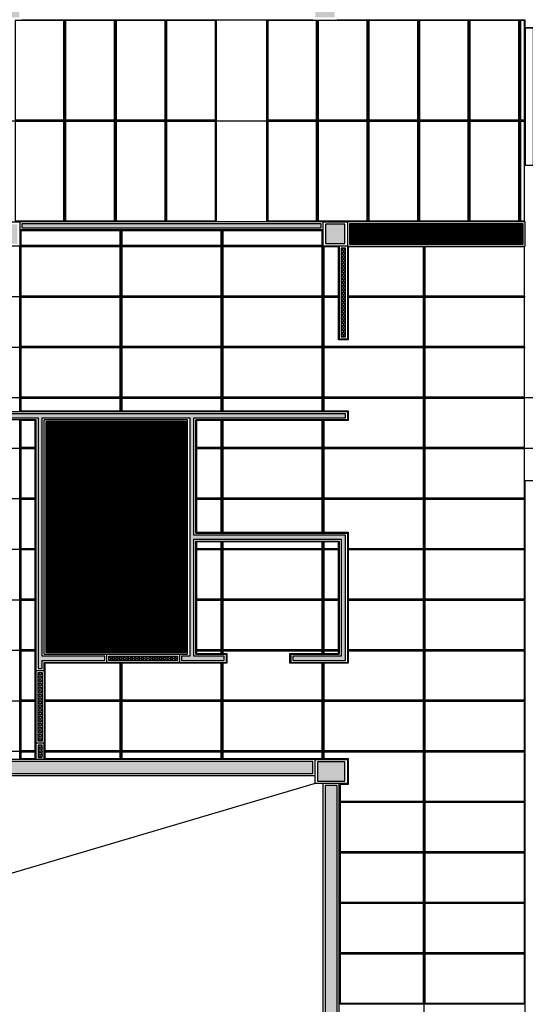
# Model space of a CAD drawing. Units: millimetres. Extents: x 326768 to 359853, y -73154 to -66778.
# Drawn here: x 354381 to 355007, y -71189 to -69971 of the extents above; entities that cross this region are included whole.
import ezdxf

# ---------------------------------------------------------------- set-up
doc = ezdxf.new("R2010")
doc.units = ezdxf.units.MM
doc.header["$LTSCALE"] = 10
for name, color, linetype in [('02', 2, 'Continuous'), ('04', 4, 'Continuous'), ('253', 253, 'Continuous'), ('30', 30, 'Continuous'), ('APCOZ-I', 251, 'Continuous'), ('LINVISTA', 13, 'Continuous'), ('PAREDE', 6, 'Continuous'), ('parede gesso', 135, 'Continuous'), ('PILAR', 6, 'Continuous'), ('pilar 250', 250, 'Continuous')]:
    doc.layers.add(name, color=color, linetype=linetype)
doc.styles.add('REGUA60', font='ARIALN.TTF')
pattern_1 = [(270, (286058.7869, -57299.5771), (1.2990381, -2.25), [1.5, -3]), (30, (286058.7869, -57299.5771), (1.299038109, 2.249999995), [1.5, -3]), (330, (286058.7869, -57299.5771), (2.598076209, -5e-09), [-3, 1.5])]

msp = doc.modelspace()

# ---------------------------------------------------------------- hatches: boundary and pattern name
at = {"layer": '30'}
h = msp.add_hatch(color=256, dxfattribs=at)
h.paths.add_polyline_path([(350258.5, -66848.4), (350242.5, -66848.4), (350242.5, -67141.9), (350245, -67141.9), (350245, -67170.9), (350242.5, -67170.9), (350242.5, -67466.1), (350258.5, -67466.1), (350258.5, -67166.9), (350258.5, -67166.9)])
h.paths.add_polyline_path([(350218, -66846.4), (350218, -66808.9), (350208, -66808.9), (350208, -66878.9), (350238, -66878.9), (350238, -66868.9), (350218, -66868.9)])
h.paths.add_polyline_path([(350720.5, -66818.9), (350263, -66818.9), (350263, -66833.9), (350720.5, -66833.9)])
h.paths.add_polyline_path([(351127, -66818.9), (350765.5, -66818.9), (350765.5, -66833.9), (351127, -66833.9)])
h.paths.add_polyline_path([(351147, -66916.4), (351132, -66916.4), (351132, -66838.9), (351129.5, -66838.9), (351122, -66838.9), (351122, -66926.4), (351147, -66926.4)])
h.paths.add_polyline_path([(351167, -67433.9), (351152, -67433.9), (351152, -67998.9), (351167, -67998.9)])
h.paths.add_polyline_path([(351167, -68033.9), (351152, -68033.9), (351152, -68513.9), (351167, -68513.9)])
h.paths.add_polyline_path([(351167, -68548.9), (351152, -68548.9), (351152, -68820.9), (351167, -68820.9)])
h.paths.add_polyline_path([(351152, -68850.9), (351152, -69323.9), (351167, -69323.9), (351167, -68998.9), (351175, -68998.9), (351175, -68983.9), (351167, -68983.9), (351167, -68850.9)])
h.paths.add_polyline_path([(351167, -69358.9), (351152, -69358.9), (351152, -69832.9), (351167, -69832.9)])
h.paths.add_polyline_path([(351167, -69894.9), (351153, -69894.9), (351153, -69862.9), (351152, -69862.9), (351152, -69908.9), (351152, -69938.9), (351167, -69938.9)])
h.paths.add_polyline_path([(352040.5, -69438.9), (351895, -69438.9), (351895, -68983.9), (351885, -68983.9), (351885, -69968.9), (351895, -69968.9), (351895, -69453.9), (352040.5, -69453.9)])
h.paths.add_polyline_path([(352330, -69438.9), (352075.5, -69438.9), (352075.5, -69453.9), (352330, -69453.9)])
h.paths.add_polyline_path([(353144, -69438.9), (352389, -69438.9), (352389, -69453.9), (353144, -69453.9)])
h.paths.add_polyline_path([(353944, -69438.9), (353189, -69438.9), (353189, -69453.9), (353944, -69453.9)])
h.paths.add_polyline_path([(354744, -69438.9), (353989, -69438.9), (353989, -69453.9), (354744, -69453.9)])
h.paths.add_polyline_path([(355282, -69438.9), (354789, -69438.9), (354789, -69453.9), (355282, -69453.9)])
h.paths.add_polyline_path([(355329, -69438.9), (355317, -69438.9), (355317, -69458.9), (355314, -69458.9), (355314, -69808.6), (355327, -69808.6), (355327, -69808.6), (355554, -69808.6), (355554, -69808.5), (355574, -69808.5), (355574, -69793.6), (355329, -69793.6)])
h.paths.add_polyline_path([(355329, -69403.9), (355259, -69403.9), (355259, -69433.9), (355269, -69433.9), (355269, -69413.9), (355319, -69413.9), (355319, -69433.9), (355329, -69433.9)])
h.paths.add_polyline_path([(355609, -69793.6), (355579, -69793.6), (355579, -69803.6), (355599, -69803.6), (355599, -69928.6), (355579, -69928.6), (355579, -69938.6), (355609, -69938.6)])
h.paths.add_polyline_path([(355574, -69833.5), (355559, -69833.5), (355559, -70218.9), (355574, -70218.9)])
h.paths.add_polyline_path([(355574, -70253.9), (355559, -70253.9), (355559, -70883.9), (355574, -70883.9)])
h.paths.add_polyline_path([(355574, -70938.9), (355559, -70938.9), (355559, -71473.9), (355574, -71473.9)])
h.paths.add_polyline_path([(355574, -71528.9), (355559, -71528.9), (355559, -72188.9), (355574, -72188.9)])
h.paths.add_polyline_path([(355574, -72233.9), (355559, -72233.9), (355559, -72703.9), (355574, -72703.9)])
h.paths.add_polyline_path([(355609, -72613.9), (355579, -72613.9), (355579, -72623.9), (355599, -72623.9), (355599, -72748.9), (355586.5, -72748.9), (355546.5, -72748.9), (355474, -72748.9), (355474, -72728.9), (355464, -72728.9), (355464, -72758.9), (355609, -72758.9)])
h.paths.add_polyline_path([(355544, -72708.9), (354789, -72708.9), (354789, -72723.9), (355544, -72723.9)])
h.paths.add_polyline_path([(354744, -72708.9), (353989, -72708.9), (353989, -72723.9), (354744, -72723.9)])
h.paths.add_polyline_path([(353944, -72708.9), (353189, -72708.9), (353189, -72723.9), (353944, -72723.9)])
h.paths.add_polyline_path([(353144, -72708.9), (352659, -72708.9), (352659, -72723.9), (353144, -72723.9)])
h.paths.add_polyline_path([(351859, -72313.9), (351849, -72313.9), (351849, -72703.9), (351859, -72703.9)])
h.paths.add_polyline_path([(351859, -72748.9), (351849, -72748.9), (351849, -73053.9), (351859, -73053.9)])
h.paths.add_polyline_path([(351824, -72293.9), (351208, -72293.9), (351208, -72308.9), (351824, -72308.9)])
h.paths.add_polyline_path([(351178, -72293.9), (350771.3, -72293.9), (350771.3, -72308.9), (351178, -72308.9)])
h.paths.add_polyline_path([(350519.6, -72075.7), (350509, -72086.3), (350703.4, -72280.8), (350714, -72270.2)])
h.paths.add_polyline_path([(350203, -71759.1), (350192.4, -71769.7), (350487.8, -72065.1), (350498.4, -72054.5)])
h.paths.add_polyline_path([(349811.8, -71367.9), (349801.1, -71378.5), (350171.1, -71748.5), (350181.7, -71737.9)])
h.paths.add_polyline_path([(349788, -70873.9), (349773, -70873.9), (349773, -71310.6), (349788, -71310.6)])
h.paths.add_polyline_path([(349788, -70343.9), (349773, -70343.9), (349773, -70838.9), (349788, -70838.9)])
h.paths.add_polyline_path([(349788, -69889.9), (349773, -69889.9), (349773, -70308.9), (349788, -70308.9)])
h.paths.add_polyline_path([(349788, -69328.9), (349773, -69328.9), (349773, -69832.9), (349788, -69832.9)])
h.paths.add_polyline_path([(349818, -69280.4), (349793, -69280.4), (349793, -69290.4), (349808, -69290.4), (349808, -69367.9), (349793, -69367.9), (349793, -69377.9), (349818, -69377.9)])
h.paths.add_polyline_path([(349788, -69283.9), (349788, -68833.9), (349773.1, -68833.9), (349773, -69283.9)])
h.paths.add_polyline_path([(349818, -69020.4), (349793, -69020.4), (349793, -69030.4), (349808, -69030.4), (349808, -69107.9), (349793, -69107.9), (349793, -69117.9), (349818, -69117.9)])
h.paths.add_polyline_path([(349768.1, -68903.9), (349748, -68903.9), (349748, -68778.9), (349873, -68778.9), (349873, -68798.9), (349883, -68798.9), (349883, -68768.9), (349738, -68768.9), (349738, -68913.9), (349768.1, -68913.9)])
h.paths.add_polyline_path([(350218.1, -68803.9), (349793, -68803.9), (349793, -68818.9), (350218.1, -68818.9)])
h.paths.add_polyline_path([(350258.1, -68172.2), (350243, -68172.2), (350243, -68396.9), (350243.1, -68396.9), (350243.1, -68788.9), (350258.1, -68788.9)])
h.paths.add_polyline_path([(350258, -67510.6), (350243, -67510.6), (350243, -68127.2), (350258.1, -68127.2)])
h.paths.add_polyline_path([(351779, -70223.9), (351665, -70223.9), (351665, -70233.9), (351779, -70233.9)])
h.paths.add_polyline_path([(351819, -70408.9), (351809, -70408.9), (351809, -70458.9), (351534, -70458.9), (351534, -70468.9), (351809, -70468.9), (351809, -70503.9), (351819, -70503.9)])
h.paths.add_polyline_path([(351779, -70663.9), (351554, -70663.9), (351554, -70673.9), (351779, -70673.9)])
h.paths.add_polyline_path([(351509, -70888.9), (351198, -70888.9), (351198, -70903.9), (351509, -70903.9)])
h.paths.add_polyline_path([(351153, -70888.9), (350841, -70888.9), (350841, -71498.9), (350856, -71498.9), (350856, -70903.9), (351153, -70903.9)])
h.paths.add_polyline_path([(351645, -71508.9), (351198, -71508.9), (351198, -71523.9), (351645, -71523.9)])
h.paths.add_polyline_path([(351153, -71508.9), (350863, -71508.9), (350863, -71523.9), (351153, -71523.9)])
h.paths.add_polyline_path([(352774, -70918.9), (352759, -70918.9), (352759, -71493.9), (352774, -71493.9)])
h.paths.add_polyline_path([(353144, -70888.9), (352789, -70888.9), (352789, -70903.9), (353144, -70903.9)])
h.paths.add_polyline_path([(353944, -70888.9), (353189, -70888.9), (353189, -70903.9), (353944, -70903.9)])
h.paths.add_polyline_path([(354744, -70888.9), (353989, -70888.9), (353989, -70903.9), (354744, -70903.9)])
h.paths.add_polyline_path([(354774, -70918.9), (354759, -70918.9), (354759, -71493.9), (354774, -71493.9)])
h.paths.add_polyline_path([(354744, -71508.9), (353989, -71508.9), (353989, -71523.9), (354744, -71523.9)])
h.paths.add_polyline_path([(353944, -71508.9), (353189, -71508.9), (353189, -71523.9), (353944, -71523.9)])
h.paths.add_polyline_path([(353144, -71508.9), (352789, -71508.9), (352789, -71523.9), (353144, -71523.9)])
h.paths.add_polyline_path([(351819, -70263.9), (351809, -70263.9), (351809, -70408.9), (351819, -70408.9)])
h.paths.add_polyline_path([(351809, -70503.9), (351819, -70503.9), (351819, -70633.9), (351809, -70633.9)])
at = {"layer": 'APCOZ-I'}
h = msp.add_hatch(dxfattribs=at)
h.set_pattern_fill('ANSI31', color=256, scale=10, angle=315, style=0)
h.set_pattern_definition([(0, (68961.8167, 8753.6728), (3e-16, 1.25), [])])
h.paths.add_polyline_path([(355004, -70248.9), (355004, -70223.9), (354789, -70223.9), (354789, -70248.9)])
h = msp.add_hatch(dxfattribs=at)
h.set_pattern_fill('ANSI31', color=256, scale=10, angle=315, style=0)
h.set_pattern_definition([(0, (57303.2905, 8753.6728), (3e-16, 1.25), [])])
h.paths.add_polyline_path([(354587, -70468.4), (354413.5, -70468.4), (354413.5, -70754.4), (354489, -70754.4), (354579, -70754.4), (354587, -70754.4)])
at = {"layer": 'parede gesso'}
h = msp.add_hatch(dxfattribs=at)
h.set_pattern_fill('HONEY', color=256, scale=12, angle=270, style=0)
h.set_pattern_definition(pattern_1)
h.paths.add_polyline_path([(354754, -70223.9), (354384, -70223.9), (354384, -70228.9), (354754, -70228.9)])
h = msp.add_hatch(dxfattribs=at)
h.set_pattern_fill('HONEY', color=256, scale=12, angle=270, style=0)
h.set_pattern_definition(pattern_1)
edge = h.paths.add_edge_path()
edge.add_line((354756.5, -70231.4), (354381.5, -70231.4))
h = msp.add_hatch(dxfattribs=at)
h.set_pattern_fill('HONEY', color=256, scale=12, angle=270, style=0)
h.set_pattern_definition(pattern_1)
h.paths.add_polyline_path([(354784, -70253.9), (354779, -70253.9), (354779, -70363.9), (354784, -70363.9)])
h = msp.add_hatch(dxfattribs=at)
h.set_pattern_fill('HONEY', color=256, scale=12, style=0)
h.set_pattern_definition([(0, (289630.1118, -56227.0771), (2.25, 1.2990381), [1.5, -3]), (120, (289630.1118, -56227.0771), (-2.249999995, 1.299038109), [1.5, -3]), (60, (289630.1118, -56227.0771), (5e-09, 2.598076209), [-3, 1.5])])
h.paths.add_polyline_path([(354634, -70758.9), (354596.5, -70758.9), (354596.5, -70613.9), (354779, -70613.9), (354779, -70758.9), (354719, -70758.9), (354719, -70763.9), (354784, -70763.9), (354784, -70608.9), (354596.5, -70608.9), (354596.5, -70463.9), (354784, -70463.9), (354784, -70458.9), (354304, -70458.9), (354304, -70463.9), (354404, -70463.9), (354404, -70773.9), (354409, -70773.9), (354409, -70763.9), (354486.5, -70763.9), (354486.5, -70758.9), (354409, -70758.9), (354409, -70463.9), (354591.5, -70463.9), (354591.5, -70758.9), (354581.5, -70758.9), (354581.5, -70763.9), (354634, -70763.9)])
h = msp.add_hatch(dxfattribs=at)
h.set_pattern_fill('HONEY', color=256, scale=12, style=0)
h.set_pattern_definition([(0, (289487.2869, -56217.0771), (2.25, 1.2990381), [1.5, -3]), (120, (289487.2869, -56217.0771), (-2.249999995, 1.299038109), [1.5, -3]), (60, (289487.2869, -56217.0771), (5e-09, 2.598076209), [-3, 1.5])])
h.paths.add_polyline_path([(354491.5, -70763.9), (354491.5, -70758.9), (354576.5, -70758.9), (354576.5, -70763.9)])
h = msp.add_hatch(dxfattribs=at)
h.set_pattern_fill('HONEY', color=256, scale=12, angle=270, style=0)
h.set_pattern_definition(pattern_1)
h.paths.add_polyline_path([(354404, -70778.9), (354409, -70778.9), (354409, -70863.9), (354404, -70863.9)], flags=17)
h.paths.add_polyline_path([(354409, -70868.9), (354404, -70868.9), (354404, -70883.9), (354409, -70883.9)])
at = {"layer": 'pilar 250'}
h = msp.add_hatch(color=256, dxfattribs=at)
h.paths.add_polyline_path([(355583.5, -70224.4), (355559.5, -70224.4), (355559.5, -70248.4), (355583.5, -70248.4)])
h.paths.add_polyline_path([(355321.5, -70224.4), (355297.5, -70224.4), (355297.5, -70248.4), (355321.5, -70248.4)])
h.paths.add_polyline_path([(355321.5, -69814.1), (355297.5, -69814.1), (355297.5, -69828.1), (355321.5, -69828.1)])
h.paths.add_polyline_path([(355573.5, -69814), (355559.5, -69814), (355559.5, -69828), (355573.5, -69828)])
h.paths.add_polyline_path([(355311.5, -69429.4), (355287.5, -69429.4), (355287.5, -69453.4), (355311.5, -69453.4)])
h.paths.add_polyline_path([(354783.5, -69424.9), (354783.5, -69419.4), (354749.5, -69419.4), (354749.5, -69453.4), (354783.5, -69453.4)])
h.paths.add_polyline_path([(354771, -69944.4), (354747, -69944.4), (354747, -69968.4), (354771, -69968.4)])
h.paths.add_polyline_path([(354783.5, -70224.4), (354759.5, -70224.4), (354759.5, -70248.4), (354783.5, -70248.4)])
h.paths.add_polyline_path([(354378.5, -70224.4), (354354.5, -70224.4), (354354.5, -70248.4), (354378.5, -70248.4)])
h.paths.add_polyline_path([(354381, -69944.4), (354357, -69944.4), (354357, -69968.4), (354381, -69968.4)])
h.paths.add_polyline_path([(353978.5, -69944.4), (353954.5, -69944.4), (353954.5, -69968.4), (353978.5, -69968.4)])
h.paths.add_polyline_path([(353978.5, -70224.4), (353954.5, -70224.4), (353954.5, -70248.4), (353978.5, -70248.4)])
h.paths.add_polyline_path([(353579.5, -70223.4), (353553.5, -70223.4), (353553.5, -70249.4), (353579.5, -70249.4)])
h.paths.add_polyline_path([(353578.5, -69944.4), (353554.5, -69944.4), (353554.5, -69968.4), (353578.5, -69968.4)])
h.paths.add_polyline_path([(353178.5, -69944.4), (353154.5, -69944.4), (353154.5, -69968.4), (353178.5, -69968.4)])
h.paths.add_polyline_path([(353178.5, -70224.4), (353154.5, -70224.4), (353154.5, -70248.4), (353178.5, -70248.4)])
h.paths.add_polyline_path([(353183.5, -69419.4), (353149.5, -69419.4), (353149.5, -69453.4), (353183.5, -69453.4)])
h.paths.add_polyline_path([(353983.5, -69424.9), (353983.5, -69419.4), (353949.5, -69419.4), (353949.5, -69453.4), (353983.5, -69453.4)])
h = msp.add_hatch(color=256, dxfattribs=at)
h.paths.add_polyline_path([(355583.5, -70889.4), (355559.5, -70889.4), (355559.5, -70933.4), (355583.5, -70933.4)])
h.paths.add_polyline_path([(354783.5, -70889.4), (354749.5, -70889.4), (354749.5, -70913.4), (354783.5, -70913.4)])
h.paths.add_polyline_path([(353983.5, -70889.4), (353949.5, -70889.4), (353949.5, -70923.4), (353983.5, -70923.4)])
h.paths.add_polyline_path([(353183.5, -70889.4), (353149.5, -70889.4), (353149.5, -70923.4), (353183.5, -70923.4)])
h.paths.add_polyline_path([(353183.5, -71489.4), (353149.5, -71489.4), (353149.5, -71523.4), (353183.5, -71523.4)])
h.paths.add_polyline_path([(353178.5, -71914.4), (353154.5, -71914.4), (353154.5, -71938.4), (353178.5, -71938.4)])
h.paths.add_polyline_path([(353178.5, -72194.4), (353154.5, -72194.4), (353154.5, -72218.4), (353178.5, -72218.4)])
h.paths.add_polyline_path([(353183.5, -72709.4), (353149.5, -72709.4), (353149.5, -72743.4), (353183.5, -72743.4)])
h.paths.add_polyline_path([(353983.5, -72709.4), (353949.5, -72709.4), (353949.5, -72743.4), (353983.5, -72743.4)])
h.paths.add_polyline_path([(354783.5, -72709.4), (354749.5, -72709.4), (354749.5, -72743.4), (354783.5, -72743.4)])
h.paths.add_polyline_path([(355583.5, -72709.4), (355549.5, -72709.4), (355549.5, -72743.4), (355583.5, -72743.4)])
h.paths.add_polyline_path([(355583.5, -72194.4), (355559.5, -72194.4), (355559.5, -72228.4), (355583.5, -72228.4)])
h.paths.add_polyline_path([(355583.5, -71479.4), (355559.5, -71479.4), (355559.5, -71523.4), (355583.5, -71523.4)])
h.paths.add_polyline_path([(355091, -72194.4), (355067, -72194.4), (355067, -72218.4), (355091, -72218.4)])
h.paths.add_polyline_path([(354783.5, -72194.4), (354759.5, -72194.4), (354759.5, -72218.4), (354783.5, -72218.4)])
h.paths.add_polyline_path([(354305.5, -72194.4), (354281.5, -72194.4), (354281.5, -72218.4), (354305.5, -72218.4)])
h.paths.add_polyline_path([(353978.5, -72194.4), (353954.5, -72194.4), (353954.5, -72218.4), (353978.5, -72218.4)])
h.paths.add_polyline_path([(353578.5, -72194.4), (353554.5, -72194.4), (353554.5, -72218.4), (353578.5, -72218.4)])
h.paths.add_polyline_path([(353578.5, -71914.4), (353554.5, -71914.4), (353554.5, -71938.4), (353578.5, -71938.4)])
h.paths.add_polyline_path([(353978.5, -71914.4), (353954.5, -71914.4), (353954.5, -71938.4), (353978.5, -71938.4)])
h.paths.add_polyline_path([(354381, -71914.4), (354357, -71914.4), (354357, -71938.4), (354381, -71938.4)])
h.paths.add_polyline_path([(354783.5, -71846.9), (354759.5, -71846.9), (354759.5, -71870.9), (354783.5, -71870.9)])
h.paths.add_polyline_path([(354783.5, -71499.4), (354749.5, -71499.4), (354749.5, -71523.4), (354783.5, -71523.4)])
h.paths.add_polyline_path([(353983.5, -71489.4), (353949.5, -71489.4), (353949.5, -71523.4), (353983.5, -71523.4)])

# ---------------------------------------------------------------- linework, layer by layer
at = {"layer": '02'}
msp.add_lwpolyline([(354786.5, -70251.4), (355006.5, -70251.4), (355006.5, -70221.4), (354786.5, -70221.4)], close=True, dxfattribs=at)
at = {"layer": '04'}
for p, q in [((354384, -69971.4), (354744, -69971.4)), ((354774, -69971.4), (355006.5, -69971.4)), ((355006.5, -69981.4), (355006.5, -69971.4)), ((355006.5, -69981.4), (355016.5, -69981.4)), ((354756.5, -70221.4), (354381.5, -70221.4)), ((354756.5, -70231.4), (354381.5, -70231.4)), ((354776.5, -70251.4), (354776.5, -70366.4)), ((354786.5, -70251.4), (354786.5, -70366.4)), ((354786.5, -70366.4), (354776.5, -70366.4)), ((354786.5, -70456.4), (354301.5, -70456.4)), ((354786.5, -70456.4), (354786.5, -70466.4)), ((354401.5, -70466.4), (354301.5, -70466.4)), ((354401.5, -70776.4), (354401.5, -70466.4)), ((354411.5, -70756.4), (354411.5, -70466.4)), ((354589, -70466.4), (354411.5, -70466.4)), ((354589, -70756.4), (354589, -70466.4)), ((354786.5, -70466.4), (354599, -70466.4)), ((354599, -70606.4), (354599, -70466.4)), ((355006.5, -71250.9), (355006.5, -70541.4)), ((355006.5, -70541.4), (355016.5, -70541.4)), ((354599, -70606.4), (354786.5, -70606.4)), ((354786.5, -70606.4), (354786.5, -70766.4)), ((354599, -70756.4), (354599, -70616.4)), ((354599, -70616.4), (354776.5, -70616.4)), ((354776.5, -70616.4), (354776.5, -70756.4)), ((354411.5, -70756.4), (354489, -70756.4)), ((354579, -70756.4), (354589, -70756.4)), ((354599, -70756.4), (354636.5, -70756.4)), ((354636.5, -70756.4), (354636.5, -70766.4)), ((354716.5, -70756.4), (354776.5, -70756.4)), ((354716.5, -70756.4), (354716.5, -70766.4)), ((354411.5, -70776.4), (354411.5, -70766.4)), ((354411.5, -70766.4), (354489, -70766.4)), ((354579, -70766.4), (354636.5, -70766.4)), ((354716.5, -70766.4), (354786.5, -70766.4)), ((354716.5, -70766.4), (354716.5, -70766.4)), ((354401.5, -70886.4), (354401.5, -70866.4)), ((354411.5, -70886.4), (354411.5, -70866.4))]:
    msp.add_line(p, q, dxfattribs=at)
for points in [[(355016.5, -70151.4), (355016.5, -69981.4), (355006.5, -69981.4), (355006.5, -70151.4), (355016.5, -70151.4)], [(354489, -70766.4), (354489, -70756.4), (354579, -70756.4), (354579, -70766.4), (354489, -70766.4)], [(354401.5, -70776.4), (354411.5, -70776.4), (354411.5, -70866.4), (354401.5, -70866.4), (354401.5, -70776.4)]]:
    msp.add_lwpolyline(points, dxfattribs=at)
at = {"layer": '253'}
for points in [[(354436, -69972.4), (354375.5, -69972.4), (354375.5, -70095.4), (354436, -70095.4)], [(354498.5, -69972.4), (354438, -69972.4), (354438, -70095.4), (354498.5, -70095.4)], [(354561, -69972.4), (354500.5, -69972.4), (354500.5, -70095.4), (354561, -70095.4)], [(354623.5, -69972.4), (354563, -69972.4), (354563, -70095.4), (354623.5, -70095.4)], [(354748.5, -69972.4), (354688, -69972.4), (354688, -70095.4), (354748.5, -70095.4)], [(354811, -69972.4), (354750.5, -69972.4), (354750.5, -70095.4), (354811, -70095.4)], [(354873.5, -69972.4), (354813, -69972.4), (354813, -70095.4), (354873.5, -70095.4)], [(354936, -69972.4), (354875.5, -69972.4), (354875.5, -70095.4), (354936, -70095.4)], [(354998.5, -69972.4), (354938, -69972.4), (354938, -70095.4), (354998.5, -70095.4)], [(355005.5, -69981.4), (355005.5, -69972.4), (355000.5, -69972.4), (355000.5, -70095.4), (355005.5, -70095.4)], [(354436, -70097.4), (354375.5, -70097.4), (354375.5, -70220.4), (354436, -70220.4)], [(354498.5, -70097.4), (354438, -70097.4), (354438, -70220.4), (354498.5, -70220.4)], [(354561, -70097.4), (354500.5, -70097.4), (354500.5, -70220.4), (354561, -70220.4)], [(354623.5, -70097.4), (354563, -70097.4), (354563, -70220.4), (354623.5, -70220.4)], [(354748.5, -70097.4), (354688, -70097.4), (354688, -70220.4), (354748.5, -70220.4)], [(354811, -70097.4), (354750.5, -70097.4), (354750.5, -70220.4), (354811, -70220.4)], [(354873.5, -70097.4), (354813, -70097.4), (354813, -70220.4), (354873.5, -70220.4)], [(354936, -70097.4), (354875.5, -70097.4), (354875.5, -70220.4), (354936, -70220.4)], [(354998.5, -70097.4), (354938, -70097.4), (354938, -70220.4), (354998.5, -70220.4)], [(355005.5, -70097.4), (355000.5, -70097.4), (355000.5, -70220.4), (355005.5, -70220.4), (355005.5, -70151.4)], [(354505.5, -70232.4), (354382.5, -70232.4), (354382.5, -70250.4), (354505.5, -70250.4)], [(354630.5, -70232.4), (354507.5, -70232.4), (354507.5, -70250.4), (354630.5, -70250.4)], [(354755.5, -70232.4), (354632.5, -70232.4), (354632.5, -70250.4), (354755.5, -70250.4)], [(354505.5, -70252.4), (354382.5, -70252.4), (354382.5, -70312.9), (354505.5, -70312.9)], [(354630.5, -70252.4), (354507.5, -70252.4), (354507.5, -70312.9), (354630.5, -70312.9)], [(354755.5, -70252.4), (354632.5, -70252.4), (354632.5, -70312.9), (354755.5, -70312.9)], [(354775.5, -70252.4), (354757.5, -70252.4), (354757.5, -70312.9), (354775.5, -70312.9)], [(354880.5, -70252.4), (354787.5, -70252.4), (354787.5, -70312.9), (354880.5, -70312.9)], [(355005.5, -70252.4), (354882.5, -70252.4), (354882.5, -70312.9), (355005.5, -70312.9)], [(354505.5, -70314.9), (354382.5, -70314.9), (354382.5, -70375.4), (354505.5, -70375.4)], [(354630.5, -70314.9), (354507.5, -70314.9), (354507.5, -70375.4), (354630.5, -70375.4)], [(354755.5, -70314.9), (354632.5, -70314.9), (354632.5, -70375.4), (354755.5, -70375.4)], [(354880.5, -70314.9), (354787.5, -70314.9), (354787.5, -70367.4), (354775.5, -70367.4), (354775.5, -70314.9), (354757.5, -70314.9), (354757.5, -70375.4), (354880.5, -70375.4)], [(355005.5, -70314.9), (354882.5, -70314.9), (354882.5, -70375.4), (355005.5, -70375.4)], [(354505.5, -70377.4), (354382.5, -70377.4), (354382.5, -70437.9), (354505.5, -70437.9)], [(354630.5, -70377.4), (354507.5, -70377.4), (354507.5, -70437.9), (354630.5, -70437.9)], [(354755.5, -70377.4), (354632.5, -70377.4), (354632.5, -70437.9), (354755.5, -70437.9)], [(354880.5, -70377.4), (354757.5, -70377.4), (354757.5, -70437.9), (354880.5, -70437.9)], [(355005.5, -70377.4), (354882.5, -70377.4), (354882.5, -70437.9), (355005.5, -70437.9)], [(354505.5, -70439.9), (354382.5, -70439.9), (354382.5, -70455.4), (354505.5, -70455.4)], [(354630.5, -70439.9), (354507.5, -70439.9), (354507.5, -70455.4), (354630.5, -70455.4)], [(354755.5, -70439.9), (354632.5, -70439.9), (354632.5, -70455.4), (354755.5, -70455.4)], [(354880.5, -70439.9), (354757.5, -70439.9), (354757.5, -70455.4), (354787.5, -70455.4), (354787.5, -70467.4), (354757.5, -70467.4), (354757.5, -70500.4), (354880.5, -70500.4)], [(355005.5, -70439.9), (354882.5, -70439.9), (354882.5, -70500.4), (355005.5, -70500.4)], [(354400.5, -70467.4), (354382.5, -70467.4), (354382.5, -70500.4), (354400.5, -70500.4)], [(354630.5, -70467.4), (354600, -70467.4), (354600, -70500.4), (354630.5, -70500.4)], [(354755.5, -70467.4), (354632.5, -70467.4), (354632.5, -70500.4), (354755.5, -70500.4)], [(354400.5, -70502.4), (354382.5, -70502.4), (354382.5, -70562.9), (354400.5, -70562.9)], [(354630.5, -70502.4), (354600, -70502.4), (354600, -70562.9), (354630.5, -70562.9)], [(354755.5, -70502.4), (354632.5, -70502.4), (354632.5, -70562.9), (354755.5, -70562.9)], [(354880.5, -70502.4), (354757.5, -70502.4), (354757.5, -70562.9), (354880.5, -70562.9)], [(355005.5, -70502.4), (354882.5, -70502.4), (354882.5, -70562.9), (355005.5, -70562.9)], [(354400.5, -70564.9), (354382.5, -70564.9), (354382.5, -70625.4), (354400.5, -70625.4)], [(354630.5, -70564.9), (354600, -70564.9), (354600, -70605.4), (354630.5, -70605.4)], [(354755.5, -70564.9), (354632.5, -70564.9), (354632.5, -70605.4), (354755.5, -70605.4)], [(354880.5, -70564.9), (354757.5, -70564.9), (354757.5, -70605.4), (354787.5, -70605.4), (354787.5, -70625.4), (354880.5, -70625.4)], [(355005.5, -70564.9), (354882.5, -70564.9), (354882.5, -70625.4), (355005.5, -70625.4)], [(354630.5, -70617.4), (354600, -70617.4), (354600, -70625.4), (354630.5, -70625.4)], [(354755.5, -70617.4), (354632.5, -70617.4), (354632.5, -70625.4), (354755.5, -70625.4)], [(354775.5, -70617.4), (354757.5, -70617.4), (354757.5, -70625.4), (354775.5, -70625.4)], [(354400.5, -70627.4), (354382.5, -70627.4), (354382.5, -70687.9), (354400.5, -70687.9)], [(354630.5, -70627.4), (354600, -70627.4), (354600, -70687.9), (354630.5, -70687.9)], [(354755.5, -70627.4), (354632.5, -70627.4), (354632.5, -70687.9), (354755.5, -70687.9)], [(354775.5, -70627.4), (354757.5, -70627.4), (354757.5, -70687.9), (354775.5, -70687.9)], [(354880.5, -70627.4), (354787.5, -70627.4), (354787.5, -70687.9), (354880.5, -70687.9)], [(355005.5, -70627.4), (354882.5, -70627.4), (354882.5, -70687.9), (355005.5, -70687.9)], [(354400.5, -70689.9), (354382.5, -70689.9), (354382.5, -70750.4), (354400.5, -70750.4)], [(354630.5, -70689.9), (354600, -70689.9), (354600, -70750.4), (354630.5, -70750.4)], [(354755.5, -70689.9), (354632.5, -70689.9), (354632.5, -70750.4), (354755.5, -70750.4)], [(354775.5, -70689.9), (354757.5, -70689.9), (354757.5, -70750.4), (354775.5, -70750.4)], [(354880.5, -70689.9), (354787.5, -70689.9), (354787.5, -70750.4), (354880.5, -70750.4)], [(355005.5, -70689.9), (354882.5, -70689.9), (354882.5, -70750.4), (355005.5, -70750.4)], [(354400.5, -70752.4), (354382.5, -70752.4), (354382.5, -70812.9), (354400.5, -70812.9)], [(354630.5, -70752.4), (354600, -70752.4), (354600, -70755.4), (354630.5, -70755.4)], [(354755.5, -70767.4), (354715.5, -70767.4), (354715.5, -70755.4), (354755.5, -70755.4), (354755.5, -70752.4), (354632.5, -70752.4), (354632.5, -70755.4), (354637.5, -70755.4), (354637.5, -70767.4), (354632.5, -70767.4), (354632.5, -70812.9), (354755.5, -70812.9)], [(354880.5, -70752.4), (354787.5, -70752.4), (354787.5, -70767.4), (354757.5, -70767.4), (354757.5, -70812.9), (354880.5, -70812.9)], [(354775.5, -70752.4), (354757.5, -70752.4), (354757.5, -70755.4), (354775.5, -70755.4)], [(355005.5, -70752.4), (354882.5, -70752.4), (354882.5, -70812.9), (355005.5, -70812.9)], [(354505.5, -70767.4), (354489, -70767.4), (354412.5, -70767.4), (354412.5, -70776.4), (354412.5, -70812.9), (354505.5, -70812.9)], [(354630.5, -70767.4), (354579, -70767.4), (354507.5, -70767.4), (354507.5, -70812.9), (354630.5, -70812.9)], [(354400.5, -70814.9), (354382.5, -70814.9), (354382.5, -70875.4), (354400.5, -70875.4)], [(354505.5, -70814.9), (354412.5, -70814.9), (354412.5, -70866.4), (354412.5, -70875.4), (354505.5, -70875.4)], [(354630.5, -70814.9), (354507.5, -70814.9), (354507.5, -70875.4), (354630.5, -70875.4)], [(354755.5, -70814.9), (354632.5, -70814.9), (354632.5, -70875.4), (354755.5, -70875.4)], [(354880.5, -70814.9), (354757.5, -70814.9), (354757.5, -70875.4), (354880.5, -70875.4)], [(355005.5, -70814.9), (354882.5, -70814.9), (354882.5, -70875.4), (355005.5, -70875.4)], [(354400.5, -70877.4), (354382.5, -70877.4), (354382.5, -70885.4), (354400.5, -70885.4)], [(354505.5, -70877.4), (354412.5, -70877.4), (354412.5, -70885.4), (354505.5, -70885.4)], [(354630.5, -70877.4), (354507.5, -70877.4), (354507.5, -70885.4), (354630.5, -70885.4)], [(354755.5, -70877.4), (354632.5, -70877.4), (354632.5, -70885.4), (354746.5, -70885.4), (354755.5, -70885.4)], [(354880.5, -70877.4), (354757.5, -70877.4), (354757.5, -70885.4), (354787.5, -70885.4), (354787.5, -70917.4), (354777.5, -70917.4), (354777.5, -70937.9), (354880.5, -70937.9)], [(355005.5, -70877.4), (354882.5, -70877.4), (354882.5, -70937.9), (355005.5, -70937.9)], [(354880.5, -70939.9), (354777.5, -70939.9), (354777.5, -71000.4), (354880.5, -71000.4)], [(355005.5, -70939.9), (354882.5, -70939.9), (354882.5, -71000.4), (355005.5, -71000.4)], [(354880.5, -71002.4), (354777.5, -71002.4), (354777.5, -71062.9), (354880.5, -71062.9)], [(355005.5, -71002.4), (354882.5, -71002.4), (354882.5, -71062.9), (355005.5, -71062.9)], [(354880.5, -71064.9), (354777.5, -71064.9), (354777.5, -71125.4), (354880.5, -71125.4)], [(355005.5, -71064.9), (354882.5, -71064.9), (354882.5, -71125.4), (355005.5, -71125.4)], [(354880.5, -71127.4), (354777.5, -71127.4), (354777.5, -71187.9), (354880.5, -71187.9)], [(355005.5, -71127.4), (354882.5, -71127.4), (354882.5, -71187.9), (355005.5, -71187.9)]]:
    msp.add_lwpolyline(points, close=True, dxfattribs=at)
at = {"layer": '30'}
for points in [[(354744, -70888.9), (353989, -70888.9), (353989, -70903.9), (354744, -70903.9)], [(354774, -70918.9), (354759, -70918.9), (354759, -71493.9), (354774, -71493.9)]]:
    msp.add_lwpolyline(points, close=True, dxfattribs=at)
at = {"layer": 'APCOZ-I'}
for points in [[(354789, -70248.9), (355004, -70248.9), (355004, -70223.9), (354789, -70223.9)], [(354587, -70468.4), (354413.5, -70468.4), (354413.5, -70754.4), (354489, -70754.4), (354579, -70754.4), (354587, -70754.4)]]:
    msp.add_lwpolyline(points, close=True, dxfattribs=at)
at = {"layer": 'LINVISTA'}
for p, q in [((354437, -70221.4), (354437, -69971.4)), ((354499.5, -70221.4), (354499.5, -69971.4)), ((354562, -70221.4), (354562, -69971.4)), ((354624.5, -70221.4), (354624.5, -69971.4)), ((354687, -70221.4), (354687, -69971.4)), ((354749.5, -70221.4), (354749.5, -69971.4)), ((354812, -70221.4), (354812, -69971.4)), ((354874.5, -70221.4), (354874.5, -69971.4)), ((354937, -70221.4), (354937, -69971.4)), ((354999.5, -70221.4), (354999.5, -69971.4)), ((352874.5, -70096.4), (355006.5, -70096.4)), ((354506.5, -70456.4), (354506.5, -70231.4)), ((354631.5, -70456.4), (354631.5, -70231.4)), ((354381.5, -70456.4), (354381.5, -70251.4)), ((354381.5, -70251.4), (354756.5, -70251.4)), ((354756.5, -70456.4), (354756.5, -70251.4)), ((354881.5, -71496.4), (354881.5, -70251.4)), ((354111.5, -70313.9), (354776.5, -70313.9)), ((354786.5, -70313.9), (355006.5, -70313.9)), ((354111.5, -70376.4), (355006.5, -70376.4)), ((354111.5, -70438.9), (355301.5, -70438.9)), ((354381.5, -70886.4), (354381.5, -70466.4)), ((354631.5, -70606.4), (354631.5, -70466.4)), ((354756.5, -70606.4), (354756.5, -70466.4)), ((354111.5, -70501.4), (354401.5, -70501.4)), ((354599, -70501.4), (355301.5, -70501.4)), ((354111.5, -70563.9), (354401.5, -70563.9)), ((354599, -70563.9), (355006.5, -70563.9)), ((354631.5, -70756.4), (354631.5, -70616.4)), ((354756.5, -70756.4), (354756.5, -70616.4)), ((354111.5, -70626.4), (354401.5, -70626.4)), ((354599, -70626.4), (354776.5, -70626.4)), ((354786.5, -70626.4), (355006.5, -70626.4)), ((354111.5, -70688.9), (354401.5, -70688.9)), ((354599, -70688.9), (354776.5, -70688.9)), ((354786.5, -70688.9), (355006.5, -70688.9)), ((354111.5, -70751.4), (354401.5, -70751.4)), ((354599, -70751.4), (354776.5, -70751.4)), ((354786.5, -70751.4), (355006.5, -70751.4)), ((354506.5, -70886.4), (354506.5, -70766.4)), ((354631.5, -70886.4), (354631.5, -70766.4)), ((354756.5, -70886.4), (354756.5, -70766.4)), ((354111.5, -70813.9), (354401.5, -70813.9)), ((354411.5, -70813.9), (355006.5, -70813.9)), ((354111.5, -70876.4), (354401.5, -70876.4)), ((354411.5, -70876.4), (355006.5, -70876.4)), ((354746.5, -70916.4), (352786.5, -71496.4)), ((354776.5, -70938.9), (355006.5, -70938.9)), ((354776.5, -71001.4), (355006.5, -71001.4)), ((354776.5, -71063.9), (355006.5, -71063.9)), ((354776.5, -71126.4), (355006.5, -71126.4)), ((354776.5, -71188.9), (355006.5, -71188.9))]:
    msp.add_line(p, q, dxfattribs=at)
at = {"layer": 'PAREDE'}
for p, q in [((354756.5, -71496.4), (354756.5, -70916.4)), ((354776.5, -71496.4), (354776.5, -70916.4))]:
    msp.add_line(p, q, dxfattribs=at)
msp.add_lwpolyline([(353986.5, -70906.4), (354746.5, -70906.4), (354746.5, -70886.4), (353986.5, -70886.4)], close=True, dxfattribs=at)
at = {"layer": 'parede gesso'}
for points in [[(354754, -70223.9), (354384, -70223.9), (354384, -70228.9), (354754, -70228.9)], [(354784, -70253.9), (354779, -70253.9), (354779, -70363.9), (354784, -70363.9)], [(354491.5, -70763.9), (354491.5, -70758.9), (354576.5, -70758.9), (354576.5, -70763.9)], [(354404, -70778.9), (354409, -70778.9), (354409, -70863.9), (354404, -70863.9)], [(354409, -70868.9), (354404, -70868.9), (354404, -70883.9), (354409, -70883.9)]]:
    msp.add_lwpolyline(points, close=True, dxfattribs=at)
msp.add_lwpolyline([(354304, -70463.9), (354404, -70463.9), (354404, -70773.9), (354409, -70773.9), (354409, -70763.9), (354486.5, -70763.9), (354486.5, -70758.9), (354409, -70758.9), (354409, -70463.9), (354591.5, -70463.9), (354591.5, -70758.9), (354581.5, -70758.9), (354581.5, -70763.9), (354634, -70763.9), (354634, -70758.9), (354596.5, -70758.9), (354596.5, -70613.9), (354779, -70613.9), (354779, -70758.9), (354719, -70758.9), (354719, -70763.9), (354784, -70763.9), (354784, -70608.9), (354596.5, -70608.9), (354596.5, -70463.9), (354784, -70463.9), (354784, -70458.9), (354304, -70458.9)], dxfattribs=at)
at = {"layer": 'PILAR'}
for points in [[(354351.5, -70221.4), (354381.5, -70221.4), (354381.5, -70251.4), (354351.5, -70251.4)], [(354756.5, -70221.4), (354786.5, -70221.4), (354786.5, -70251.4), (354756.5, -70251.4)], [(354746.5, -70886.4), (354786.5, -70886.4), (354786.5, -70916.4), (354746.5, -70916.4)]]:
    msp.add_lwpolyline(points, close=True, dxfattribs=at)
at = {"layer": 'pilar 250'}
for p, q in [((354783.5, -70224.4), (354759.5, -70224.4)), ((354759.5, -70224.4), (354759.5, -70248.4)), ((354783.5, -70248.4), (354783.5, -70224.4)), ((354759.5, -70248.4), (354783.5, -70248.4))]:
    msp.add_line(p, q, dxfattribs=at)
for points in [[(354783.5, -70224.4), (354759.5, -70224.4), (354759.5, -70248.4), (354783.5, -70248.4)], [(354783.5, -70889.4), (354749.5, -70889.4), (354749.5, -70913.4), (354783.5, -70913.4)]]:
    msp.add_lwpolyline(points, close=True, dxfattribs=at)

# ---------------------------------------------------------------- texts
at = {"attachment_point": 2, "style": 'REGUA60'}
for s, insert, char_height, width in [('VIGA FALSA - GESSO CALAFETADO', (354895.6, -70231.6), 10, 489.904), ('FORRO DE GESSO CALAFETADO\\PVER DETALHAMENTO', (354500.8, -70583.4), 11, 184.643)]:
    msp.add_mtext(s, dxfattribs=dict(at, insert=insert, char_height=char_height, width=width))

doc.saveas('drawing.dxf')
